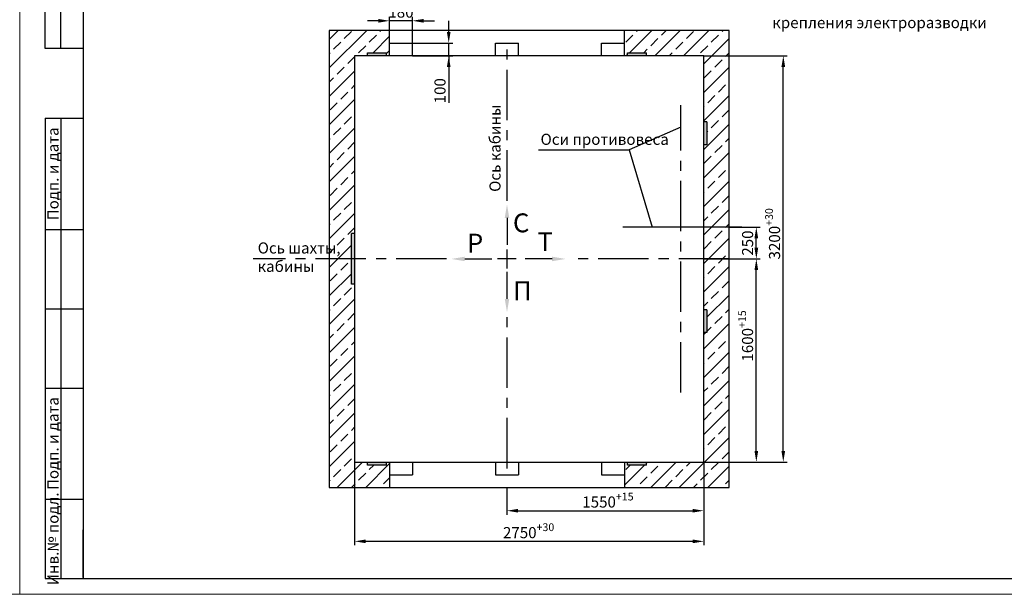
# Model space of a CAD drawing. Units: millimetres. Extents: x -545 to 1837, y 0 to 420.
# Drawn here: x 643 to 953, y 0 to 181 of the extents above; entities that cross this region are included whole.
import ezdxf
from ezdxf.enums import TextEntityAlignment as Align

# ---------------------------------------------------------------- set-up
doc = ezdxf.new("R2010")
doc.units = ezdxf.units.MM
doc.linetypes.add('CENTER', pattern=[50.8, 31.75, -6.35, 6.35, -6.35])
doc.layers.add('ЕСКД_Оформление', color=1, linetype='Continuous', lineweight=13)
doc.styles.add('GOST', font='GOST_A (SAPR LM)_1.ttf')
doc.styles.add('ГОСТ 2.304', font='txt')
doc.dimstyles.new('ЕСКД$0', dxfattribs={"dimscale": 0, "dimtxt": 3.5, "dimasz": 3.5, "dimexe": 1.25, "dimexo": 0, "dimgap": 1, "dimtad": 1, "dimdec": 3, "dimtxsty": 'ГОСТ 2.304', "dimcen": 0, "dimclrd": 3, "dimclre": 1, "dimclrt": 3, "dimadec": 3, "dimazin": 2, "dimtp": 2e-08, "dimtfac": 0.5, "dimtdec": 4, "dimtmove": 0, "dimatfit": 3, "dimfxl": 1, "dimtolj": 1, "dimarcsym": 1})

# ---------------------------------------------------------------- blocks, each defined once
blk = doc.blocks.new('a2_2')
at = {"color": 1, "lineweight": 18}
for p, q in [((0, 420), (0, 0)), ((594, 0), (594, 420)), ((0, 0), (594, 0))]:
    blk.add_line(p, q, dxfattribs=at)
for p, q in [((20, 415), (20, 5)), ((8, 172), (8, 292)), ((13, 172), (13, 292)), ((20, 172), (8, 172)), ((8, 150), (8, 5)), ((8, 150), (20, 150)), ((13, 150), (13, 5)), ((8, 115), (20, 115)), ((8, 90), (20, 90)), ((8, 65), (20, 65)), ((20, 59.94), (20, 5)), ((8, 30), (20, 30)), ((20, 5.32), (20, 20.32)), ((20, 20), (20, 5)), ((8, 5), (404, 5))]:
    blk.add_line(p, q)
at = {"color": 1, "style": 'GOST'}
for s, p in [('Подп. и дата', (10.5, 132.5)), ('Подп. и дата', (10.5, 47.5)), ('Инв.№ подл.', (10.5, 17.5))]:
    blk.add_text(s, height=3.5, rotation=90, dxfattribs=at).set_placement(p, align=Align.MIDDLE_CENTER)
at = {"color": 3, "linetype": 'Continuous', "style": 'GOST'}
for tag, height, rotation, width, p, p2 in [('НОМЕР(ВЕРХНИЙ)', 7, 180, 1.127685, (88, 411.5), (22, 411.5)), ('PODP_F', 2.5, 90, 1.184069, (16, 53), (16, 64)), ('PODP_D', 2.5, 90, 1.16187, (19.5, 53), (19.5, 64)), ('FAM_OTD', 3.5, 90, 1.314457, (18.25, 30.96), (18.25, 52)), ('N_OTD', 3.5, 90, 2.090149, (18.25, 6), (18.25, 29)), ('N_izvech', 3.5, 0.0416, 1.398928, (422, 10.75), (443, 10.77)), ('PODP_izm', 3.5, 359.9588, 0.787593, (445, 10.75), (458, 10.74))]:
    blk.add_attdef(tag, text='', height=height, rotation=rotation, dxfattribs=dict(at, width=width)).set_placement(p, p2, align=Align.FIT)
for tag, height, p in [('НОМЕР(НИЖНИЙ)', 7, (524, 12.5)), ('ЛИСТ', 3.5, (584, 9))]:
    blk.add_attdef(tag, text='', height=height, dxfattribs=at).set_placement(p, align=Align.MIDDLE_CENTER)
for tag, width, p, p2 in [('N_izm', 0.512584, (405, 10.75), (410, 10.75)), ('T_izm', 0.820134, (412, 10.75), (420, 10.75)), ('D_izm', 0.820134, (460, 10.75), (468, 10.75))]:
    blk.add_attdef(tag, text='', height=3.5, dxfattribs=dict(at, width=width)).set_placement(p, p2, align=Align.FIT)
blk.add_attdef('ID_DOC', text='', height=3.5, dxfattribs=at).set_placement((8.01, 4.51), align=Align.TOP_LEFT)
at = {"color": 3, "linetype": 'Continuous', "style": 'ГОСТ 2.304'}
blk.add_attdef('ListOfShops', (428.81, 0.83), '', height=3.5, dxfattribs=at)
blk = doc.blocks.new('*D307')
at = {"layer": 'Defpoints', "color": 0, "linetype": 'Continuous', "lineweight": 60}
for p in [(858.57, 169.69), (883.62, 169.69), (875.12, 41.69)]:
    blk.add_point(p, dxfattribs=at)
at = {"layer": 'ЕСКД_Оформление', "color": 1, "lineweight": -2, "ltscale": 10}
for p, q in [((858.57, 169.69), (884.87, 169.69)), ((875.12, 41.69), (884.87, 41.69))]:
    blk.add_line(p, q, dxfattribs=at)
at = {"layer": 'ЕСКД_Оформление', "color": 3, "lineweight": -2, "ltscale": 10}
blk.add_line((883.62, 45.19), (883.62, 166.19), dxfattribs=at)
at = {"layer": 'ЕСКД_Оформление', "color": 3, "linetype": 'Continuous', "lineweight": 60}
for points in [[(884.2, 166.19), (883.03, 166.19), (883.62, 169.69)], [(883.03, 45.19), (884.2, 45.19), (883.62, 41.69)]]:
    blk.add_solid(points, dxfattribs=at)
at = {"layer": 'ЕСКД_Оформление', "color": 3, "linetype": 'Continuous', "insert": (880.86, 113.6), "char_height": 3.5, "attachment_point": 5, "rotation": 90, "style": 'ГОСТ 2.304'}
blk.add_mtext('\\A1;\\A1;3200{\\H0.7x;\\S+30^ ;}', dxfattribs=at)
blk = doc.blocks.new('*D308')
at = {"layer": 'Defpoints', "color": 0, "linetype": 'Continuous', "lineweight": 60}
for p in [(766.77, 173.69), (778.21, 173.69), (766.77, 169.69)]:
    blk.add_point(p, dxfattribs=at)
at = {"layer": 'ЕСКД_Оформление', "color": 3, "lineweight": -2, "ltscale": 10}
for p, q in [((778.21, 177.19), (778.21, 180.69)), ((778.21, 169.69), (778.21, 173.69)), ((778.21, 169.69), (778.21, 154.93)), ((778.21, 166.19), (778.21, 162.69))]:
    blk.add_line(p, q, dxfattribs=at)
at = {"layer": 'ЕСКД_Оформление', "color": 1, "lineweight": -2, "ltscale": 10}
for p, q in [((766.77, 173.69), (779.46, 173.69)), ((766.77, 169.69), (779.46, 169.69))]:
    blk.add_line(p, q, dxfattribs=at)
at = {"layer": 'ЕСКД_Оформление', "color": 3, "linetype": 'Continuous', "lineweight": 60}
for points in [[(777.63, 177.19), (778.79, 177.19), (778.21, 173.69)], [(778.79, 166.19), (777.63, 166.19), (778.21, 169.69)]]:
    blk.add_solid(points, dxfattribs=at)
at = {"layer": 'ЕСКД_Оформление', "color": 3, "linetype": 'Continuous', "insert": (775.46, 158.69), "char_height": 3.5, "attachment_point": 5, "rotation": 90, "style": 'ГОСТ 2.304'}
blk.add_mtext('\\A1;100', dxfattribs=at)
blk = doc.blocks.new('*D309')
at = {"layer": 'Defpoints', "color": 0, "linetype": 'Continuous', "lineweight": 60}
for p in [(748.57, 41.69), (858.57, 41.69), (748.57, 16.69)]:
    blk.add_point(p, dxfattribs=at)
at = {"layer": 'ЕСКД_Оформление', "color": 1, "lineweight": -2, "ltscale": 10}
for p, q in [((748.57, 41.69), (748.57, 15.44)), ((858.57, 41.69), (858.57, 15.44))]:
    blk.add_line(p, q, dxfattribs=at)
at = {"layer": 'ЕСКД_Оформление', "color": 3, "lineweight": -2, "ltscale": 10}
blk.add_line((855.07, 16.69), (752.07, 16.69), dxfattribs=at)
at = {"layer": 'ЕСКД_Оформление', "color": 3, "linetype": 'Continuous', "lineweight": 60}
for points in [[(752.07, 17.27), (752.07, 16.11), (748.57, 16.69)], [(855.07, 16.11), (855.07, 17.27), (858.57, 16.69)]]:
    blk.add_solid(points, dxfattribs=at)
at = {"layer": 'ЕСКД_Оформление', "color": 3, "linetype": 'Continuous', "insert": (803.38, 19.44), "char_height": 3.5, "attachment_point": 5, "style": 'ГОСТ 2.304'}
blk.add_mtext('\\A1;\\A1;2750{\\H0.7x;\\S+30^ ;}', dxfattribs=at)
blk = doc.blocks.new('*D310')
at = {"layer": 'Defpoints', "color": 0, "linetype": 'Continuous', "lineweight": 60}
for p in [(858.57, 41.69), (796.57, 33.69), (858.57, 26.34)]:
    blk.add_point(p, dxfattribs=at)
at = {"layer": 'ЕСКД_Оформление', "color": 1, "lineweight": -2, "ltscale": 10}
for p, q in [((858.57, 41.69), (858.57, 25.09)), ((796.57, 33.69), (796.57, 25.09))]:
    blk.add_line(p, q, dxfattribs=at)
at = {"layer": 'ЕСКД_Оформление', "color": 3, "lineweight": -2, "ltscale": 10}
blk.add_line((800.07, 26.34), (855.07, 26.34), dxfattribs=at)
at = {"layer": 'ЕСКД_Оформление', "color": 3, "linetype": 'Continuous', "lineweight": 60}
for points in [[(800.07, 26.92), (800.07, 25.76), (796.57, 26.34)], [(855.07, 25.76), (855.07, 26.92), (858.57, 26.34)]]:
    blk.add_solid(points, dxfattribs=at)
at = {"layer": 'ЕСКД_Оформление', "color": 3, "linetype": 'Continuous', "insert": (828.37, 29.09), "char_height": 3.5, "attachment_point": 5, "style": 'ГОСТ 2.304'}
blk.add_mtext('\\A1;\\A1;1550{\\H0.7x;\\S+15^ ;}', dxfattribs=at)
blk = doc.blocks.new('*D311')
at = {"layer": 'Defpoints', "color": 0, "linetype": 'Continuous', "lineweight": 60}
for p in [(858.57, 105.69), (875.12, 105.69), (858.57, 41.69)]:
    blk.add_point(p, dxfattribs=at)
at = {"layer": 'ЕСКД_Оформление', "color": 1, "lineweight": -2, "ltscale": 10}
for p, q in [((858.57, 105.69), (876.37, 105.69)), ((858.57, 41.69), (876.37, 41.69))]:
    blk.add_line(p, q, dxfattribs=at)
at = {"layer": 'ЕСКД_Оформление', "color": 3, "lineweight": -2, "ltscale": 10}
blk.add_line((875.12, 45.19), (875.12, 102.19), dxfattribs=at)
at = {"layer": 'ЕСКД_Оформление', "color": 3, "linetype": 'Continuous', "lineweight": 60}
for points in [[(875.7, 102.19), (874.54, 102.19), (875.12, 105.69)], [(874.54, 45.19), (875.7, 45.19), (875.12, 41.69)]]:
    blk.add_solid(points, dxfattribs=at)
at = {"layer": 'ЕСКД_Оформление', "color": 3, "linetype": 'Continuous', "insert": (872.36, 81.42), "char_height": 3.5, "attachment_point": 5, "rotation": 90, "style": 'ГОСТ 2.304'}
blk.add_mtext('\\A1;\\A1;1600{\\H0.7x;\\S+15^ ;}', dxfattribs=at)
blk = doc.blocks.new('*D312')
at = {"layer": 'Defpoints', "color": 0, "linetype": 'Continuous', "lineweight": 60}
for p in [(866.57, 115.69), (875.12, 115.69), (866.57, 105.69)]:
    blk.add_point(p, dxfattribs=at)
at = {"layer": 'ЕСКД_Оформление', "color": 1, "lineweight": -2, "ltscale": 10}
for p, q in [((866.57, 115.69), (876.37, 115.69)), ((866.57, 105.69), (876.37, 105.69))]:
    blk.add_line(p, q, dxfattribs=at)
at = {"layer": 'ЕСКД_Оформление', "color": 3, "lineweight": -2, "ltscale": 10}
blk.add_line((875.12, 109.19), (875.12, 112.19), dxfattribs=at)
at = {"layer": 'ЕСКД_Оформление', "color": 3, "linetype": 'Continuous', "lineweight": 60}
for points in [[(875.71, 112.19), (874.54, 112.19), (875.12, 115.69)], [(874.54, 109.19), (875.71, 109.19), (875.12, 105.69)]]:
    blk.add_solid(points, dxfattribs=at)
at = {"layer": 'ЕСКД_Оформление', "color": 3, "linetype": 'Continuous', "insert": (872.37, 110.69), "char_height": 3.5, "attachment_point": 5, "rotation": 90, "style": 'ГОСТ 2.304'}
blk.add_mtext('\\A1;250', dxfattribs=at)
blk = doc.blocks.new('*D317')
at = {"layer": 'Defpoints', "color": 0, "linetype": 'Continuous', "lineweight": 60}
for p in [(759.57, 180.74), (759.57, 177.69), (766.77, 173.69)]:
    blk.add_point(p, dxfattribs=at)
at = {"layer": 'ЕСКД_Оформление', "color": 3, "lineweight": -2, "ltscale": 10}
for p, q in [((756.07, 180.74), (752.57, 180.74)), ((766.77, 180.74), (759.57, 180.74)), ((770.27, 180.74), (773.77, 180.74))]:
    blk.add_line(p, q, dxfattribs=at)
at = {"layer": 'ЕСКД_Оформление', "color": 1, "lineweight": -2, "ltscale": 10}
for p, q in [((759.57, 177.69), (759.57, 181.99)), ((766.77, 173.69), (766.77, 181.99))]:
    blk.add_line(p, q, dxfattribs=at)
at = {"layer": 'ЕСКД_Оформление', "color": 3, "linetype": 'Continuous', "lineweight": 60}
for points in [[(756.07, 180.15), (756.07, 181.32), (759.57, 180.74)], [(770.27, 181.32), (770.27, 180.15), (766.77, 180.74)]]:
    blk.add_solid(points, dxfattribs=at)
at = {"layer": 'ЕСКД_Оформление', "color": 3, "linetype": 'Continuous', "insert": (763.17, 183.49), "char_height": 3.5, "attachment_point": 5, "style": 'ГОСТ 2.304'}
blk.add_mtext('\\A1;180', dxfattribs=at)

msp = doc.modelspace()

# ---------------------------------------------------------------- hatches: boundary and pattern name
at = {"linetype": 'Continuous'}
h = msp.add_hatch(dxfattribs=at)
h.set_pattern_fill('ANSI33', color=1)
h.set_pattern_definition([(45, (-4693.3503, -1765.743), (-4.490128, 4.490128), []), (45, (-4688.86, -1765.743), (-4.490128, 4.490128), [3.175, -1.5875])])
edge = h.paths.add_edge_path()
edge.add_line((752.5716303, 169.6899389), (748.5716303, 169.6899389))
edge.add_line((748.5716303, 169.6899389), (748.5716303, 113.6899389))
edge.add_line((748.5716303, 113.6899389), (747.5716303, 113.6899389))
edge.add_line((747.5716303, 105.6899389), (747.5716303, 113.6899389))
edge.add_line((747.5716303, 105.6899389), (740.5716303, 105.6899389))
edge.add_line((740.5716303, 177.6899389), (740.5716303, 105.6899389))
edge.add_line((759.5716303, 177.6899389), (740.5716303, 177.6899389))
edge.add_line((759.5716303, 169.6899389), (759.5716303, 177.6899389))
edge.add_line((759.5716303, 169.6899389), (758.5716303, 169.6899389))
edge.add_line((758.5716303, 169.6899389), (758.5716303, 170.6899389))
edge.add_line((752.5716303, 170.6899389), (758.5716303, 170.6899389))
edge.add_line((752.5716303, 169.6899389), (752.5716303, 170.6899389))
edge = h.paths.add_edge_path()
edge.add_line((740.5716303, 33.6899389), (759.5716303, 33.6899389))
edge.add_line((740.5716303, 105.6899389), (740.5716303, 33.6899389))
edge.add_line((747.5716303, 105.6899389), (740.5716303, 105.6899389))
edge.add_line((747.5716303, 97.6899389), (747.5716303, 105.6899389))
edge.add_line((748.5716303, 97.6899389), (747.5716303, 97.6899389))
edge.add_line((748.5716303, 97.6899389), (748.5716303, 41.6899389))
edge.add_line((748.5716303, 41.6899389), (752.5716303, 41.6899389))
edge.add_line((752.5716303, 40.6899389), (752.5716303, 41.6899389))
edge.add_line((758.5716303, 40.6899389), (752.5716303, 40.6899389))
edge.add_line((758.5716303, 40.6899389), (758.5716303, 41.6899389))
edge.add_line((758.5716303, 41.6899389), (759.5716303, 41.6899389))
edge.add_line((759.5716303, 41.6899389), (759.5716303, 33.6899389))
edge = h.paths.add_edge_path()
edge.add_line((840.5716303, 40.6899389), (840.5716303, 41.6899389))
edge.add_line((840.5716303, 41.6899389), (858.5716303, 41.6899389))
edge.add_line((858.5716303, 41.6899389), (858.5716303, 82.4899389))
edge.add_line((859.5716303, 82.4899389), (858.5716303, 82.4899389))
edge.add_line((859.5716303, 89.6899389), (859.5716303, 82.4899389))
edge.add_line((859.5716303, 89.6899389), (858.5716303, 89.6899389))
edge.add_line((858.5716303, 89.6899389), (858.5716303, 105.6899389))
edge.add_line((866.5716303, 105.6899389), (858.5716303, 105.6899389))
edge.add_line((866.5716303, 33.6899389), (866.5716303, 105.6899389))
edge.add_line((833.5716303, 33.6899389), (866.5716303, 33.6899389))
edge.add_line((833.5716303, 41.6899389), (833.5716303, 33.6899389))
edge.add_line((833.5716303, 41.6899389), (834.5716303, 41.6899389))
edge.add_line((834.5716303, 40.6899389), (834.5716303, 41.6899389))
edge.add_line((840.5716303, 40.6899389), (834.5716303, 40.6899389))
edge = h.paths.add_edge_path()
edge.add_line((834.5716303, 170.6899389), (840.5716303, 170.6899389))
edge.add_line((834.5716303, 169.6899389), (834.5716303, 170.6899389))
edge.add_line((834.5716303, 169.6899389), (833.5716303, 169.6899389))
edge.add_line((833.5716303, 169.6899389), (833.5716303, 177.6899389))
edge.add_line((866.5716303, 177.6899389), (833.5716303, 177.6899389))
edge.add_line((866.5716303, 115.6899389), (866.5716303, 177.6899389))
edge.add_line((866.5716303, 115.6899389), (858.5716303, 115.6899389))
edge.add_line((858.5716303, 115.6899389), (858.5716303, 141.6899389))
edge.add_line((859.5716303, 141.6899389), (858.5716303, 141.6899389))
edge.add_line((859.5716303, 148.8899389), (859.5716303, 141.6899389))
edge.add_line((859.5716303, 148.8899389), (858.5716303, 148.8899389))
edge.add_line((858.5716303, 148.8899389), (858.5716303, 169.6899389))
edge.add_line((858.5716303, 169.6899389), (840.5716303, 169.6899389))
edge.add_line((840.5716303, 169.6899389), (840.5716303, 170.6899389))
edge = h.paths.add_edge_path()
edge.add_line((858.5716303, 105.6899389), (858.5716303, 115.6899389))
edge.add_line((866.5716303, 115.6899389), (858.5716303, 115.6899389))
edge.add_line((866.5716303, 105.6899389), (866.5716303, 115.6899389))
edge.add_line((866.5716303, 105.6899389), (858.5716303, 105.6899389))
at = {"ltscale": 10}
h = msp.add_hatch(color=1, dxfattribs=at)
h.paths.add_polyline_path([(834.5716303, 169.6899389), (840.5716303, 169.6899389), (840.5716303, 170.6899389), (834.5716303, 170.6899389)])
h.paths.add_polyline_path([(752.5716303, 169.6899389), (758.5716303, 169.6899389), (758.5716303, 170.6899389), (752.5716303, 170.6899389)])
for points in [[(859.5716303, 141.6899389), (858.5716303, 141.6899389), (858.5716303, 148.8899389), (859.5716303, 148.8899389)], [(858.5716303, 89.6899389), (859.5716303, 89.6899389), (859.5716303, 82.4899389), (858.5716303, 82.4899389)]]:
    msp.add_hatch(color=1, dxfattribs=at).paths.add_polyline_path(points)
h = msp.add_hatch(color=1, dxfattribs=at)
h.paths.add_polyline_path([(748.5716303, 105.6899389), (747.5716303, 105.6899389), (747.5716303, 113.6899389), (748.5716303, 113.6899389)])
h.paths.add_polyline_path([(747.5716303, 105.6899389), (748.5716303, 105.6899389), (748.5716303, 97.6899389), (747.5716303, 97.6899389)])
h = msp.add_hatch(color=1, dxfattribs=at)
h.paths.add_polyline_path([(758.5716303, 41.6899389), (752.5716303, 41.6899389), (752.5716303, 40.6899389), (758.5716303, 40.6899389)])
h.paths.add_polyline_path([(840.5716303, 41.6899389), (834.5716303, 41.6899389), (834.5716303, 40.6899389), (840.5716303, 40.6899389)])

# ---------------------------------------------------------------- linework, layer by layer
at = {"color": 7, "linetype": 'Continuous', "ltscale": 10}
for p, q in [((740.5716303, 177.6899389), (740.5716303, 33.6899389)), ((866.5716303, 177.6899389), (740.5716303, 177.6899389)), ((759.5716303, 169.6899389), (759.5716303, 177.6899389)), ((833.5716303, 169.6899389), (833.5716303, 177.6899389)), ((866.5716303, 33.6899389), (866.5716303, 177.6899389)), ((759.5716303, 173.6899389), (766.7716303, 173.6899389)), ((766.7716303, 169.6899389), (766.7716303, 173.6899389)), ((792.9716303, 169.6899389), (792.9716303, 173.6899389)), ((792.9716303, 173.6899389), (800.1716303, 173.6899389)), ((800.1716303, 169.6899389), (800.1716303, 173.6899389)), ((826.3716303, 169.6899389), (826.3716303, 173.6899389)), ((826.3716303, 173.6899389), (833.5716303, 173.6899389)), ((858.5716303, 169.6899389), (748.5716303, 169.6899389)), ((748.5716303, 169.6899389), (748.5716303, 41.6899389)), ((858.5716303, 41.6899389), (858.5716303, 169.6899389)), ((748.5716303, 41.6899389), (858.5716303, 41.6899389)), ((759.5716303, 41.6899389), (759.5716303, 33.6899389)), ((766.7716303, 41.6899389), (766.7716303, 37.6899389)), ((792.9716303, 41.6899389), (792.9716303, 37.6899389)), ((800.1716303, 41.6899389), (800.1716303, 37.6899389)), ((826.3716303, 41.6899389), (826.3716303, 37.6899389)), ((833.5716303, 41.6899389), (833.5716303, 33.6899389)), ((759.5716303, 37.6899389), (766.7716303, 37.6899389)), ((792.9716303, 37.6899389), (800.1716303, 37.6899389)), ((826.3716303, 37.6899389), (833.5716303, 37.6899389)), ((740.5716303, 33.6899389), (866.5716303, 33.6899389))]:
    msp.add_line(p, q, dxfattribs=at)
at = {"color": 1, "linetype": 'CENTER', "ltscale": 10}
for p, q in [((752.5716303, 169.6899389), (752.5716303, 170.6899389)), ((758.5716303, 169.6899389), (758.5716303, 170.6899389)), ((834.5716303, 169.6899389), (834.5716303, 170.6899389)), ((840.5716303, 169.6899389), (840.5716303, 170.6899389)), ((859.5716303, 148.8899389), (858.5716303, 148.8899389)), ((859.5716303, 141.6899389), (858.5716303, 141.6899389)), ((748.5716303, 113.6899389), (747.5716303, 113.6899389)), ((748.5716303, 97.6899389), (747.5716303, 97.6899389)), ((859.5716303, 89.6899389), (858.5716303, 89.6899389)), ((859.5716303, 82.4899389), (858.5716303, 82.4899389)), ((752.5716303, 40.6899389), (752.5716303, 41.6899389)), ((758.5716303, 40.6899389), (758.5716303, 41.6899389)), ((834.5716303, 40.6899389), (834.5716303, 41.6899389)), ((840.5716303, 40.6899389), (840.5716303, 41.6899389))]:
    msp.add_line(p, q, dxfattribs=at)
at = {"color": 1, "ltscale": 10}
for p, q in [((752.5716303, 170.6899389), (758.5716303, 170.6899389)), ((834.5716303, 170.6899389), (840.5716303, 170.6899389)), ((859.5716303, 148.8899389), (859.5716303, 141.6899389)), ((747.5716303, 97.6899389), (747.5716303, 113.6899389)), ((859.5716303, 89.6899389), (859.5716303, 82.4899389)), ((758.5716303, 40.6899389), (752.5716303, 40.6899389)), ((840.5716303, 40.6899389), (834.5716303, 40.6899389))]:
    msp.add_line(p, q, dxfattribs=at)
at = {"color": 4, "linetype": 'CENTER', "ltscale": 0.5}
for p, q in [((796.5716303, 124.0488731), (796.5716303, 171.6899389)), ((851.3716303, 63.6121759), (851.3716303, 154.1330271)), ((870.5716303, 115.6899389), (833.0684498, 115.6899389)), ((777.5424991, 105.6899389), (716.6483258, 105.6899389)), ((866.5716303, 105.6899389), (816.7809703, 105.6899389)), ((796.5716303, 39.6899389), (796.5716303, 87.5175207))]:
    msp.add_line(p, q, dxfattribs=at)
at = {"color": 3}
for p, q in [((851.3118323, 147.2285767), (835.1115527, 140.1149818)), ((806.4667363, 140.1149818), (835.1115527, 140.1149818)), ((835.1115527, 140.1149818), (842.342245, 115.6955927)), ((796.5716303, 118.6361309), (796.5716303, 110.1361309)), ((783.2685443, 105.6899389), (791.7685443, 105.6899389)), ((810.7720703, 105.6899389), (802.2720703, 105.6899389)), ((796.5716303, 93.0883199), (796.5716303, 101.5883199))]:
    msp.add_line(p, q, dxfattribs=at)
at = {"color": 4, "linetype": 'CENTER', "ltscale": 10}
for p, q in [((870.5716303, 115.6899389), (833.0684498, 115.6899389)), ((796.5716303, 102.7039994), (796.5716303, 108.6622146)), ((799.4523043, 105.6899389), (793.5354025, 105.6899389))]:
    msp.add_line(p, q, dxfattribs=at)
at = {"color": 3}
for points in [[(795.8632972, 118.6361309), (797.2799633, 118.6361309), (796.5716303, 122.8861309)], [(783.2685443, 104.9816059), (783.2685443, 106.398272), (779.0185443, 105.6899389)], [(810.7720703, 106.398272), (810.7720703, 104.9816059), (815.0220703, 105.6899389)], [(797.2799633, 93.0883199), (795.8632972, 93.0883199), (796.5716303, 88.8383199)]]:
    msp.add_solid(points, dxfattribs=at)

# ---------------------------------------------------------------- block references
for p in [(49.0409611, 0), (643.0409611, 0)]:
    msp.add_blockref('a2_2', p)

# ---------------------------------------------------------------- texts
at = {"color": 3, "char_height": 3.5, "attachment_point": 1}
for s, insert in [('\\A1;крепления электроразводки', (880.1727603, 181.9138003)), ('\\A1;Оси противовеса', (807.1376509, 145.1395808)), ('\\A1;Ось шахты,', (718.0232442, 110.8984402)), ('\\A1;кабины', (718.0232442, 105.1079442))]:
    msp.add_mtext(s, dxfattribs=dict(at, insert=insert))
at = {"color": 3, "insert": (791.0418764, 126.8222046), "char_height": 3.5, "attachment_point": 1, "rotation": 90}
msp.add_mtext('\\A1;Ось кабины', dxfattribs=at)
at = {"color": 5, "char_height": 5.95, "attachment_point": 1, "style": 'GOST'}
for s, insert in [('\\A1;С', (798.4398362, 120.0353547)), ('\\A1;Р', (783.9463935, 113.6443807)), ('\\A1;Т', (806.1775651, 114.1207195)), ('\\A1;П', (798.4504014, 98.6199911))]:
    msp.add_mtext(s, dxfattribs=dict(at, insert=insert))

# ---------------------------------------------------------------- dimensions: what is measured, and where the dimension line sits
at = {"layer": 'ЕСКД_Оформление', "color": 3, "ltscale": 10}
dim = msp.add_linear_dim(base=(759.5716303, 180.7380816), p1=(766.7716303, 173.6899389), p2=(759.5716303, 177.6899389), dimstyle='ЕСКД$0', override={"dimscale": 1, "dimlfac": 25}, dxfattribs=at)
dim.commit()
dim.dimension.update_dxf_attribs({"geometry": '*D317', "text_midpoint": (763.1716303, 180.7380816), "dimtype": 160})
at = {"layer": 'ЕСКД_Оформление', "ltscale": 10}
for base, p1, p2, angle, picture, middle in [((778.2113983, 173.6899389), (766.7716303, 169.6899389), (766.7716303, 173.6899389), 90, '*D308', (778.2113983, 158.6871889)), ((875.1236867, 115.6899389), (866.5716303, 105.6899389), (866.5716303, 115.6899389), 270, '*D312', (875.1236867, 110.6899389))]:
    dim = msp.add_linear_dim(base=base, p1=p1, p2=p2, angle=angle, dimstyle='ЕСКД$0', override={"dimscale": 1, "dimlfac": 25}, dxfattribs=at)
    dim.commit()
    dim.dimension.update_dxf_attribs({"geometry": picture, "text_midpoint": middle, "dimtype": 160})
for base, p1, p2, angle, text, picture, middle in [((883.6182655, 169.6899389), (875.1183477, 41.6899389), (858.5716303, 169.6899389), 90, '\\A1;<>{\\H0.7x;\\S+30^ ;}', '*D307', (883.6182655, 113.595876)), ((875.1183477, 105.6899389), (858.5716303, 41.6899389), (858.5716303, 105.6899389), 270, '\\A1;<>{\\H0.7x;\\S+15^ ;}', '*D311', (875.1183477, 81.4151564))]:
    dim = msp.add_linear_dim(base=base, p1=p1, p2=p2, angle=angle, text=text, dimstyle='ЕСКД$0', override={"dimscale": 1, "dimlfac": 25}, dxfattribs=at)
    dim.commit()
    dim.dimension.update_dxf_attribs({"geometry": picture, "text_midpoint": middle, "dimtype": 160})
for base, p1, p2, text, picture, middle in [((748.5716303, 16.6886638), (858.5716303, 41.6899389), (748.5716303, 41.6899389), '\\A1;<>{\\H0.7x;\\S+30^ ;}', '*D309', (803.375736, 16.6886638)), ((858.5716303, 26.3412987), (796.5716303, 33.6899389), (858.5716303, 41.6899389), '\\A1;<>{\\H0.7x;\\S+15^ ;}', '*D310', (828.3711124, 26.3412987))]:
    dim = msp.add_linear_dim(base=base, p1=p1, p2=p2, text=text, dimstyle='ЕСКД$0', override={"dimscale": 1, "dimlfac": 25}, dxfattribs=at)
    dim.commit()
    dim.dimension.update_dxf_attribs({"geometry": picture, "text_midpoint": middle, "dimtype": 160})

doc.saveas('drawing.dxf')
